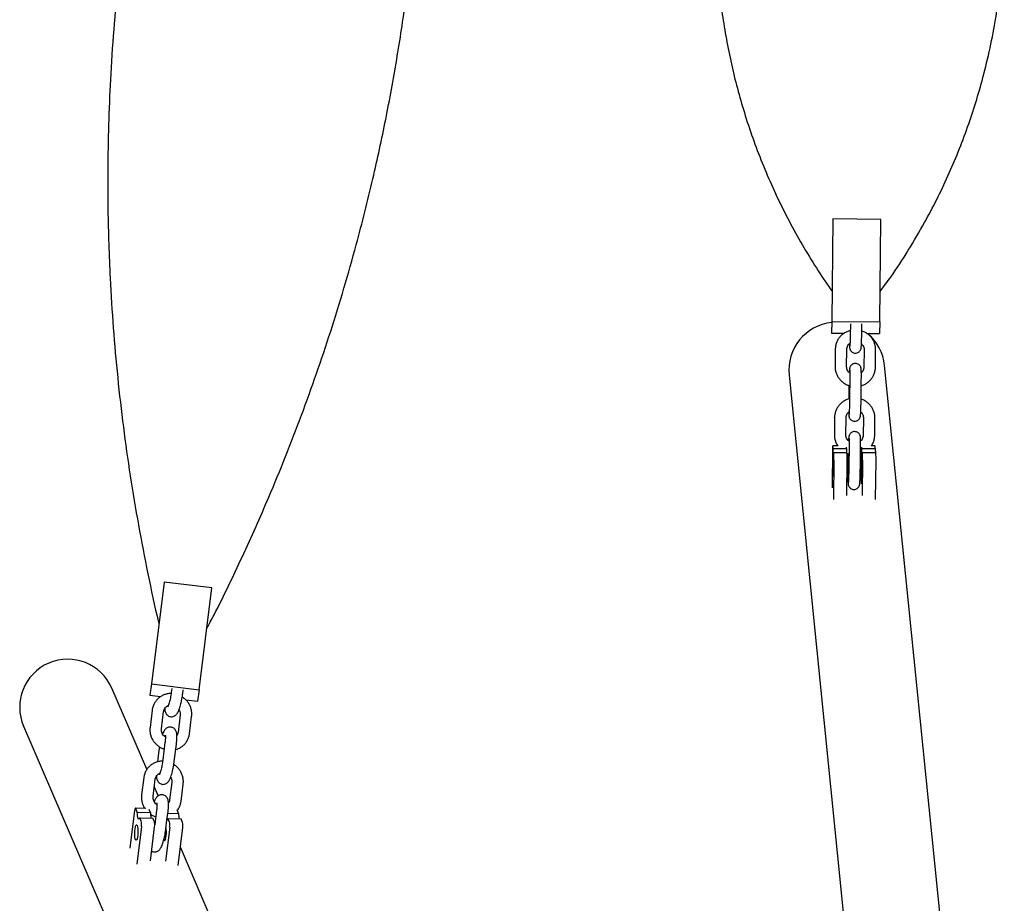
# Model space of a CAD drawing. Units: millimetres. Extents: x 0 to 2970, y 0 to 4200.
# Drawn here: x 1328 to 1379, y 902 to 948 of the extents above; entities that cross this region are included whole.
import ezdxf

# ---------------------------------------------------------------- set-up
doc = ezdxf.new("R2010")
doc.units = ezdxf.units.MM
doc.header["$LTSCALE"] = 100

msp = doc.modelspace()

# ---------------------------------------------------------------- linework, layer by layer
at = {"color": 7, "linetype": 'Continuous', "lineweight": 25}
for p, q in [((1370.133, 937.15), (1370.075, 931.815)), ((1372.632, 937.123), (1370.133, 937.15)), ((1372.575, 931.788), (1372.632, 937.123)), ((1370.075, 931.815), (1370.068, 931.208)), ((1370.075, 931.815), (1372.575, 931.788)), ((1371.045, 931.688), (1371.042, 931.431)), ((1371.642, 931.425), (1371.645, 931.681)), ((1372.575, 931.788), (1372.568, 931.181)), ((1370.068, 931.208), (1370.725, 931.201)), ((1371.042, 931.434), (1371.042, 931.431)), ((1371.904, 931.188), (1372.568, 931.181)), ((1370.26, 930.37), (1370.25, 929.459)), ((1370.26, 930.37), (1370.26, 930.372)), ((1370.85, 929.453), (1370.86, 930.364)), ((1371.759, 930.342), (1371.749, 929.431)), ((1372.349, 929.425), (1372.359, 930.335)), ((1372.359, 930.333), (1372.359, 930.335)), ((1372.349, 929.422), (1372.349, 929.425)), ((1376.389, 894.263), (1372.827, 929.526)), ((1367.852, 929.023), (1371.03, 897.563)), ((1371.013, 928.795), (1371.004, 927.884)), ((1371.604, 927.877), (1371.613, 928.788)), ((1370.967, 928.37), (1370.96, 927.778)), ((1370.967, 928.37), (1370.967, 928.372)), ((1371.004, 927.886), (1371.004, 927.884)), ((1370.221, 926.822), (1370.211, 925.912)), ((1370.221, 926.822), (1370.221, 926.825)), ((1370.811, 925.905), (1370.821, 926.816)), ((1371.72, 926.794), (1371.711, 925.883)), ((1372.311, 925.877), (1372.32, 926.788)), ((1372.32, 926.785), (1372.32, 926.788)), ((1372.31, 925.875), (1372.311, 925.877)), ((1370.12, 925.206), (1370.098, 923.15)), ((1370.407, 925.345), (1370.126, 925.345)), ((1370.142, 925.198), (1370.128, 925.335)), ((1370.142, 925.198), (1370.842, 925.197)), ((1370.177, 924.849), (1370.163, 924.987)), ((1370.163, 924.987), (1370.863, 924.987)), ((1370.842, 925.197), (1370.834, 925.274)), ((1370.877, 924.849), (1370.863, 924.987)), ((1370.975, 925.247), (1370.965, 924.336)), ((1371.565, 924.33), (1371.575, 925.241)), ((1371.641, 925.197), (1371.634, 925.269)), ((1371.641, 925.197), (1372.341, 925.197)), ((1371.677, 924.848), (1371.663, 924.986)), ((1371.663, 924.986), (1372.362, 924.986)), ((1372.325, 925.344), (1372.129, 925.344)), ((1372.341, 925.197), (1372.327, 925.334)), ((1372.376, 924.848), (1372.362, 924.986)), ((1370.181, 924.598), (1370.159, 922.542)), ((1370.861, 922.754), (1370.881, 924.597)), ((1370.866, 924.956), (1370.971, 924.918)), ((1370.928, 924.822), (1370.918, 923.911)), ((1370.928, 924.822), (1370.928, 924.824)), ((1371.572, 924.921), (1371.616, 924.937)), ((1371.616, 924.937), (1371.599, 923.362)), ((1371.681, 924.597), (1371.661, 922.754)), ((1372.358, 922.541), (1372.38, 924.597)), ((1370.965, 924.339), (1370.965, 924.336)), ((1335.322, 918.254), (1334.662, 912.954)), ((1337.802, 917.945), (1335.322, 918.254)), ((1337.143, 912.645), (1337.802, 917.945)), ((1334.425, 908.51), (1332.605, 912.728)), ((1334.662, 912.954), (1334.588, 912.361)), ((1334.662, 912.954), (1337.143, 912.645)), ((1335.723, 912.717), (1335.698, 912.515)), ((1334.588, 912.361), (1335.146, 912.291)), ((1336.293, 912.441), (1336.318, 912.643)), ((1337.143, 912.645), (1337.069, 912.052)), ((1336.453, 912.129), (1337.069, 912.052)), ((1334.706, 911.595), (1334.594, 910.692)), ((1335.189, 910.618), (1335.302, 911.521)), ((1336.162, 911.337), (1336.05, 910.434)), ((1336.645, 910.36), (1336.757, 911.263)), ((1328.014, 910.747), (1334.4, 895.949)), ((1335.372, 909.901), (1335.26, 908.998)), ((1335.855, 908.924), (1335.968, 909.827)), ((1335.058, 909.514), (1334.981, 908.898)), ((1334.268, 908.077), (1334.156, 907.174)), ((1334.751, 907.1), (1334.864, 908.003)), ((1335.013, 907.148), (1334.815, 907.608)), ((1335.724, 907.82), (1335.612, 906.916)), ((1336.207, 906.842), (1336.32, 907.746)), ((1333.793, 906.367), (1333.548, 904.401)), ((1334.382, 906.468), (1333.835, 906.484)), ((1333.932, 906.279), (1333.851, 906.467)), ((1333.932, 906.279), (1334.616, 906.258)), ((1334.616, 906.258), (1334.546, 906.42)), ((1334.644, 906.156), (1334.629, 906.058)), ((1334.935, 906.383), (1334.84, 905.624)), ((1335.476, 905.874), (1335.53, 906.309)), ((1335.52, 906.23), (1336.082, 906.213)), ((1336, 906.403), (1336.001, 906.4)), ((1336.082, 906.213), (1336.001, 906.4)), ((1334.149, 905.541), (1333.905, 903.574)), ((1334.136, 905.805), (1334.055, 905.993)), ((1334.055, 905.993), (1334.74, 905.972)), ((1334.614, 903.757), (1334.834, 905.52)), ((1334.821, 905.784), (1334.74, 905.972)), ((1335.418, 905.406), (1335.475, 905.867)), ((1335.603, 905.76), (1335.522, 905.948)), ((1335.522, 905.948), (1336.206, 905.927)), ((1336.287, 905.739), (1336.206, 905.927)), ((1335.616, 905.496), (1335.396, 903.733)), ((1336.055, 903.51), (1336.3, 905.475)), ((1339.78, 896.102), (1336.173, 904.459))]:
    msp.add_line(p, q, dxfattribs=at)
at = {"color": 7, "linetype": 'Continuous', "lineweight": 25, "flags": 128}
for points in [[(1370.128, 925.335), (1370.127, 925.344), (1370.126, 925.344), (1370.125, 925.337), (1370.123, 925.323), (1370.122, 925.301), (1370.121, 925.274), (1370.121, 925.242), (1370.12, 925.206)], [(1370.163, 924.987), (1370.161, 924.927), (1370.157, 924.892), (1370.154, 924.883), (1370.151, 924.902), (1370.148, 924.946), (1370.145, 925.014), (1370.143, 925.099), (1370.142, 925.198)], [(1371.663, 924.986), (1371.66, 924.927), (1371.657, 924.891), (1371.653, 924.883), (1371.65, 924.901), (1371.647, 924.945), (1371.644, 925.013), (1371.643, 925.099), (1371.641, 925.197)], [(1372.325, 925.344), (1372.326, 925.343), (1372.327, 925.334)], [(1370.147, 924.521), (1370.15, 924.468), (1370.153, 924.386), (1370.155, 924.282), (1370.155, 924.166), (1370.155, 924.047), (1370.154, 923.936), (1370.151, 923.844), (1370.148, 923.778), (1370.144, 923.743), (1370.14, 923.745), (1370.137, 923.781), (1370.133, 923.849), (1370.131, 923.943), (1370.13, 924.054), (1370.13, 924.173), (1370.131, 924.289), (1370.133, 924.392), (1370.135, 924.472), (1370.139, 924.523), (1370.143, 924.54), (1370.147, 924.521)], [(1371.646, 924.52), (1371.649, 924.467), (1371.652, 924.385), (1371.654, 924.281), (1371.655, 924.165), (1371.654, 924.046), (1371.653, 923.936), (1371.65, 923.843), (1371.647, 923.777), (1371.643, 923.743), (1371.639, 923.744), (1371.636, 923.78), (1371.633, 923.848), (1371.63, 923.942), (1371.629, 924.054), (1371.629, 924.173), (1371.63, 924.289), (1371.632, 924.391), (1371.635, 924.472), (1371.638, 924.522), (1371.642, 924.539), (1371.646, 924.52)], [(1333.851, 906.467), (1333.844, 906.479), (1333.836, 906.484), (1333.827, 906.482), (1333.819, 906.472), (1333.811, 906.454), (1333.804, 906.43), (1333.798, 906.401), (1333.793, 906.367)], [(1334.055, 905.993), (1334.035, 905.944), (1334.013, 905.92), (1333.991, 905.924), (1333.971, 905.954), (1333.954, 906.009), (1333.941, 906.085), (1333.934, 906.177), (1333.932, 906.279)], [(1333.926, 905.59), (1333.945, 905.525), (1333.958, 905.434), (1333.964, 905.324), (1333.963, 905.205), (1333.955, 905.088), (1333.94, 904.984), (1333.92, 904.901), (1333.896, 904.847), (1333.871, 904.826), (1333.846, 904.841), (1333.825, 904.89), (1333.809, 904.97), (1333.799, 905.071), (1333.796, 905.187), (1333.801, 905.306), (1333.813, 905.418), (1333.831, 905.513), (1333.853, 905.582), (1333.878, 905.62), (1333.903, 905.622), (1333.926, 905.59)], [(1335.42, 905.425), (1335.424, 905.388), (1335.431, 905.278), (1335.43, 905.16), (1335.421, 905.043), (1335.406, 904.939), (1335.386, 904.855), (1335.362, 904.801), (1335.337, 904.781), (1335.312, 904.796), (1335.303, 904.813)]]:
    msp.add_lwpolyline(points, dxfattribs=at)
at = {"color": 7, "linetype": 'Continuous', "lineweight": 25}
for centre, radius, start, end in [((1370.34, 929.274), 2.5, 96.0933, 185.7681), ((1370.34, 929.274), 2.5, 5.7681, 49.9372), ((1378.199, 925.226), 7.357, 180.2234, 181.864), ((1379.698, 925.225), 7.357, 180.2234, 181.864), ((1366.73, 924.667), 3.452, 358.8436, 3.0169), ((1367.43, 924.667), 3.452, 358.8436, 3.0169), ((1368.23, 924.667), 3.452, 358.8436, 3.0169), ((1368.929, 924.666), 3.452, 358.8436, 3.0169), ((1330.31, 911.738), 2.5, 23.3406, 203.3406), ((1335.738, 906.216), 1.122, 177.8387, 192.397), ((1337.204, 906.171), 1.122, 177.8387, 192.397), ((1333.51, 905.642), 0.647, 350.9984, 14.6262), ((1334.194, 905.621), 0.647, 350.9984, 14.6262), ((1335.431, 905.953), 0.0905, 299.5271, 356.935), ((1334.976, 905.597), 0.647, 350.9984, 14.6262), ((1335.661, 905.576), 0.647, 350.9984, 14.6262)]:
    msp.add_arc(centre, radius, start, end, dxfattribs=at)
for points, knots in [([(1343.649, 985.16), (1343.52, 984.919), (1342.867, 983.7), (1341.781, 981.434), (1340.549, 978.699), (1339.537, 976.253), (1338.711, 974.121), (1337.929, 971.957), (1337.193, 969.76), (1336.504, 967.532), (1335.918, 965.468), (1335.422, 963.574), (1334.896, 961.409), (1334.326, 958.776), (1333.754, 955.669), (1333.307, 952.719), (1332.967, 949.935), (1332.718, 947.321), (1332.543, 944.789), (1332.435, 942.34), (1332.386, 939.978), (1332.392, 937.812), (1332.439, 935.841), (1332.523, 933.792), (1332.669, 931.474), (1332.899, 928.893), (1333.194, 926.325), (1333.554, 923.767), (1333.979, 921.218), (1334.476, 918.684), (1334.836, 916.977), (1335.047, 916.123), (1335.053, 916.098)], [0, 0, 0, 0, 0.011834, 0.059895, 0.107957, 0.140352, 0.172754, 0.205149, 0.237918, 0.270694, 0.303462, 0.328183, 0.352904, 0.396911, 0.440935, 0.484941, 0.521453, 0.557975, 0.594488, 0.627413, 0.660345, 0.69327, 0.718121, 0.742972, 0.779376, 0.815798, 0.85222, 0.888625, 0.925372, 0.962135, 0.9989, 1, 1, 1, 1]), ([(1337.537, 915.816), (1337.667, 916.058), (1338.321, 917.288), (1339.409, 919.57), (1340.644, 922.323), (1341.657, 924.783), (1342.484, 926.926), (1343.268, 929.101), (1344.005, 931.307), (1344.695, 933.543), (1345.282, 935.614), (1345.778, 937.513), (1346.305, 939.684), (1346.876, 942.322), (1347.448, 945.433), (1347.896, 948.384), (1348.235, 951.168), (1348.484, 953.78), (1348.659, 956.31), (1348.767, 958.754), (1348.815, 961.111), (1348.808, 963.272), (1348.761, 965.237), (1348.675, 967.279), (1348.528, 969.588), (1348.297, 972.158), (1348.001, 974.713), (1347.638, 977.258), (1347.212, 979.792), (1346.713, 982.31), (1346.352, 984.005), (1346.139, 984.854), (1346.133, 984.878)], [0, 0, 0, 0, 0.011834, 0.059895, 0.107957, 0.140352, 0.172754, 0.205149, 0.237918, 0.270694, 0.303462, 0.328183, 0.352904, 0.396911, 0.440935, 0.484941, 0.521453, 0.557975, 0.594488, 0.627413, 0.660345, 0.69327, 0.718121, 0.742972, 0.779376, 0.815798, 0.85222, 0.888625, 0.925372, 0.962135, 0.9989, 1, 1, 1, 1]), ([(1370.51, 972.049), (1370.324, 971.802), (1369.806, 971.115), (1369.036, 969.922), (1368.241, 968.579), (1367.559, 967.287), (1366.972, 966.057), (1366.434, 964.798), (1365.951, 963.523), (1365.524, 962.239), (1365.167, 960.998), (1364.869, 959.794), (1364.625, 958.626), (1364.423, 957.447), (1364.239, 956.081), (1364.1, 954.527), (1364.042, 952.939), (1364.055, 951.499), (1364.117, 950.209), (1364.23, 948.917), (1364.394, 947.624), (1364.61, 946.337), (1364.877, 945.054), (1365.196, 943.779), (1365.573, 942.49), (1366.01, 941.196), (1366.511, 939.895), (1367.068, 938.614), (1367.682, 937.351), (1368.35, 936.108), (1369.08, 934.891), (1369.661, 933.985), (1370.016, 933.496), (1370.092, 933.391)], [0, 0, 0, 0, 0.022722, 0.063357, 0.104096, 0.137108, 0.170178, 0.203508, 0.236901, 0.26928, 0.301719, 0.330384, 0.359049, 0.387886, 0.416722, 0.458421, 0.500254, 0.531132, 0.562066, 0.593307, 0.624549, 0.656017, 0.687485, 0.719266, 0.751104, 0.784743, 0.818446, 0.852441, 0.8865, 0.921015, 0.955595, 0.990469, 1, 1, 1, 1]), ([(1372.592, 933.378), (1372.778, 933.625), (1373.297, 934.315), (1374.067, 935.509), (1374.862, 936.855), (1375.544, 938.148), (1376.13, 939.38), (1376.668, 940.641), (1377.152, 941.917), (1377.578, 943.202), (1377.973, 944.572), (1378.325, 946.039), (1378.623, 947.605), (1378.852, 949.232), (1379.002, 950.918), (1379.061, 952.507), (1379.047, 953.946), (1378.978, 955.382), (1378.829, 956.965), (1378.575, 958.684), (1378.26, 960.25), (1377.906, 961.663), (1377.529, 962.95), (1377.092, 964.243), (1376.591, 965.542), (1376.034, 966.821), (1375.42, 968.084), (1374.752, 969.324), (1374.022, 970.539), (1373.441, 971.444), (1373.086, 971.932), (1373.01, 972.037)], [0, 0, 0, 0, 0.0227225, 0.0634101, 0.1040973, 0.1371389, 0.1701804, 0.2035422, 0.2369037, 0.2693135, 0.3017232, 0.3400481, 0.3783981, 0.4167221, 0.4584886, 0.500255, 0.5311611, 0.5620672, 0.6038598, 0.6456865, 0.6874802, 0.7192904, 0.7511008, 0.7847719, 0.8184434, 0.8524706, 0.8864981, 0.9210461, 0.9555943, 0.9905005, 1, 1, 1, 1]), ([(1371.041, 931.339), (1371.039, 931.339), (1370.977, 931.329), (1370.862, 931.281), (1370.702, 931.195), (1370.561, 931.08), (1370.443, 930.944), (1370.352, 930.789), (1370.29, 930.622), (1370.263, 930.48), (1370.26, 930.395), (1370.26, 930.37)], [0, 0, 0, 0, 0.003952, 0.138769, 0.273479, 0.407982, 0.542193, 0.676059, 0.809572, 0.942778, 1, 1, 1, 1]), ([(1370.995, 930.652), (1370.995, 930.624), (1370.996, 930.56), (1370.998, 930.5), (1371.001, 930.456), (1371.005, 930.422), (1371.017, 930.373), (1371.039, 930.321), (1371.076, 930.266), (1371.134, 930.214), (1371.211, 930.176), (1371.303, 930.161), (1371.393, 930.175), (1371.468, 930.211), (1371.522, 930.256), (1371.56, 930.304), (1371.583, 930.35), (1371.596, 930.388), (1371.602, 930.416), (1371.607, 930.444), (1371.611, 930.482), (1371.616, 930.544), (1371.621, 930.641), (1371.626, 930.759), (1371.631, 930.898), (1371.635, 931.047), (1371.639, 931.203), (1371.641, 931.331), (1371.642, 931.403), (1371.642, 931.425)], [0, 0, 0, 0, 0.047412, 0.10823, 0.146285, 0.177389, 0.195975, 0.218063, 0.243279, 0.27204, 0.304749, 0.339372, 0.375667, 0.405873, 0.432111, 0.455156, 0.475172, 0.492406, 0.507167, 0.527066, 0.561205, 0.622113, 0.679374, 0.7397, 0.798766, 0.857387, 0.915836, 0.974236, 1, 1, 1, 1]), ([(1371.042, 931.431), (1371.042, 931.406), (1371.041, 931.331), (1371.039, 931.202), (1371.035, 931.051), (1371.031, 930.906), (1371.027, 930.776), (1371.022, 930.666), (1371.017, 930.585), (1371.014, 930.542), (1371.012, 930.524), (1371.012, 930.526), (1371.012, 930.527)], [0, 0, 0, 0, 0.0659346, 0.1917777, 0.3178531, 0.4438377, 0.5694822, 0.6943845, 0.8176171, 0.9186336, 0.9888897, 1, 1, 1, 1]), ([(1372.359, 930.335), (1372.358, 930.372), (1372.356, 930.468), (1372.325, 930.621), (1372.262, 930.787), (1372.169, 930.941), (1372.051, 931.077), (1371.91, 931.19), (1371.772, 931.271), (1371.677, 931.302), (1371.64, 931.314)], [0, 0, 0, 0, 0.0860205, 0.2231576, 0.3603836, 0.4977607, 0.6353943, 0.7733489, 0.9116459, 1, 1, 1, 1]), ([(1370.86, 930.364), (1370.86, 930.378), (1370.862, 930.43), (1370.887, 930.515), (1370.941, 930.61), (1370.997, 930.656), (1371.022, 930.677)], [0, 0, 0, 0, 0.122009, 0.431673, 0.741052, 1, 1, 1, 1]), ([(1371.621, 930.645), (1371.637, 930.632), (1371.681, 930.593), (1371.727, 930.51), (1371.756, 930.42), (1371.758, 930.363), (1371.759, 930.342)], [0, 0, 0, 0, 0.168531, 0.486132, 0.808931, 1, 1, 1, 1]), ([(1371.613, 928.788), (1371.614, 928.814), (1371.614, 928.889), (1371.615, 929.006), (1371.614, 929.127), (1371.613, 929.228), (1371.61, 929.295), (1371.607, 929.338), (1371.603, 929.373), (1371.592, 929.421), (1371.57, 929.473), (1371.532, 929.528), (1371.475, 929.58), (1371.397, 929.619), (1371.305, 929.634), (1371.215, 929.62), (1371.14, 929.584), (1371.086, 929.539), (1371.049, 929.49), (1371.025, 929.444), (1371.013, 929.407), (1371.006, 929.378), (1371.002, 929.351), (1370.997, 929.313), (1370.993, 929.249), (1370.989, 929.189), (1370.987, 929.15), (1370.987, 929.15)], [0, 0, 0, 0, 0.036371, 0.105973, 0.175912, 0.246504, 0.318886, 0.364177, 0.401194, 0.423314, 0.449602, 0.479612, 0.513842, 0.552771, 0.593976, 0.637173, 0.673122, 0.704349, 0.731776, 0.755598, 0.776109, 0.793676, 0.817359, 0.857988, 0.930478, 0.998626, 1, 1, 1, 1]), ([(1370.25, 929.459), (1370.251, 929.422), (1370.253, 929.326), (1370.283, 929.174), (1370.347, 929.007), (1370.439, 928.854), (1370.558, 928.718), (1370.698, 928.604), (1370.85, 928.517), (1370.959, 928.482), (1371.01, 928.466)], [0, 0, 0, 0, 0.083214, 0.215876, 0.348624, 0.481519, 0.614662, 0.748115, 0.881899, 1, 1, 1, 1]), ([(1371.014, 929.124), (1370.989, 929.146), (1370.935, 929.192), (1370.881, 929.284), (1370.853, 929.375), (1370.85, 929.432), (1370.85, 929.453)], [0, 0, 0, 0, 0.245983, 0.533999, 0.826729, 1, 1, 1, 1]), ([(1371.01, 929.28), (1371.01, 929.28), (1371.009, 929.282), (1371.011, 929.269), (1371.012, 929.237), (1371.014, 929.173), (1371.015, 929.08), (1371.015, 928.963), (1371.014, 928.864), (1371.014, 928.806), (1371.013, 928.795)], [0, 0, 0, 0, 0.008575, 0.103027, 0.233364, 0.397089, 0.579315, 0.769281, 0.953365, 1, 1, 1, 1]), ([(1371.61, 928.469), (1371.656, 928.483), (1371.759, 928.516), (1371.906, 928.601), (1372.047, 928.714), (1372.165, 928.851), (1372.257, 929.005), (1372.319, 929.173), (1372.345, 929.315), (1372.348, 929.399), (1372.349, 929.425)], [0, 0, 0, 0, 0.109526, 0.248811, 0.387881, 0.526649, 0.665059, 0.803106, 0.940835, 1, 1, 1, 1]), ([(1371.749, 929.431), (1371.748, 929.416), (1371.746, 929.365), (1371.721, 929.279), (1371.674, 929.195), (1371.629, 929.156), (1371.614, 929.143)], [0, 0, 0, 0, 0.1354368, 0.4791795, 0.8226067, 1, 1, 1, 1]), ([(1370.968, 928.481), (1370.968, 928.466), (1370.967, 928.428), (1370.967, 928.392), (1370.967, 928.37)], [0, 0, 0, 0, 0.393145, 1, 1, 1, 1]), ([(1371.002, 927.792), (1371.001, 927.791), (1370.939, 927.781), (1370.823, 927.733), (1370.663, 927.647), (1370.523, 927.532), (1370.405, 927.396), (1370.313, 927.242), (1370.251, 927.074), (1370.225, 926.932), (1370.222, 926.848), (1370.221, 926.822)], [0, 0, 0, 0, 0.003952, 0.1387685, 0.2734789, 0.407982, 0.5421929, 0.6760585, 0.8095719, 0.9427784, 1, 1, 1, 1]), ([(1370.956, 927.104), (1370.957, 927.076), (1370.958, 927.013), (1370.96, 926.953), (1370.963, 926.908), (1370.967, 926.874), (1370.979, 926.826), (1371, 926.774), (1371.038, 926.719), (1371.095, 926.667), (1371.173, 926.628), (1371.265, 926.613), (1371.355, 926.627), (1371.43, 926.663), (1371.484, 926.708), (1371.521, 926.757), (1371.545, 926.803), (1371.557, 926.84), (1371.564, 926.869), (1371.568, 926.896), (1371.573, 926.935), (1371.578, 926.996), (1371.583, 927.093), (1371.588, 927.212), (1371.593, 927.35), (1371.597, 927.5), (1371.6, 927.656), (1371.602, 927.783), (1371.603, 927.855), (1371.604, 927.877)], [0, 0, 0, 0, 0.047412, 0.10823, 0.146285, 0.177389, 0.195975, 0.218063, 0.243279, 0.27204, 0.304749, 0.339372, 0.375667, 0.405873, 0.432111, 0.455156, 0.475172, 0.492406, 0.507167, 0.527066, 0.561205, 0.622113, 0.679374, 0.7397, 0.798766, 0.857387, 0.915836, 0.974236, 1, 1, 1, 1]), ([(1371.004, 927.884), (1371.003, 927.858), (1371.002, 927.784), (1371, 927.655), (1370.997, 927.503), (1370.993, 927.359), (1370.988, 927.228), (1370.983, 927.118), (1370.979, 927.037), (1370.976, 926.994), (1370.973, 926.976), (1370.974, 926.979), (1370.974, 926.979)], [0, 0, 0, 0, 0.065935, 0.191778, 0.317853, 0.443838, 0.569482, 0.694384, 0.817617, 0.918634, 0.98889, 1, 1, 1, 1]), ([(1372.32, 926.788), (1372.32, 926.825), (1372.317, 926.921), (1372.287, 927.073), (1372.223, 927.24), (1372.131, 927.393), (1372.013, 927.529), (1371.872, 927.642), (1371.733, 927.724), (1371.639, 927.754), (1371.602, 927.766)], [0, 0, 0, 0, 0.08602, 0.223158, 0.360384, 0.497761, 0.635394, 0.773349, 0.911646, 1, 1, 1, 1]), ([(1370.821, 926.816), (1370.822, 926.831), (1370.824, 926.882), (1370.849, 926.968), (1370.903, 927.062), (1370.958, 927.108), (1370.984, 927.129)], [0, 0, 0, 0, 0.122009, 0.431673, 0.741052, 1, 1, 1, 1]), ([(1371.583, 927.097), (1371.598, 927.084), (1371.642, 927.045), (1371.689, 926.963), (1371.718, 926.872), (1371.72, 926.815), (1371.72, 926.794)], [0, 0, 0, 0, 0.168531, 0.486132, 0.808931, 1, 1, 1, 1]), ([(1371.575, 925.241), (1371.575, 925.266), (1371.576, 925.342), (1371.576, 925.458), (1371.576, 925.58), (1371.574, 925.68), (1371.572, 925.747), (1371.569, 925.791), (1371.565, 925.825), (1371.553, 925.874), (1371.532, 925.926), (1371.494, 925.981), (1371.436, 926.033), (1371.359, 926.071), (1371.267, 926.086), (1371.177, 926.072), (1371.102, 926.036), (1371.048, 925.991), (1371.01, 925.943), (1370.987, 925.897), (1370.974, 925.859), (1370.968, 925.831), (1370.963, 925.803), (1370.959, 925.765), (1370.954, 925.701), (1370.951, 925.642), (1370.949, 925.603), (1370.949, 925.602)], [0, 0, 0, 0, 0.036371, 0.105973, 0.175912, 0.246504, 0.318886, 0.364177, 0.401194, 0.423314, 0.449602, 0.479612, 0.513842, 0.552771, 0.593976, 0.637173, 0.673122, 0.704349, 0.731776, 0.755598, 0.776109, 0.793676, 0.817359, 0.857988, 0.930478, 0.998626, 1, 1, 1, 1]), ([(1370.211, 925.912), (1370.212, 925.875), (1370.214, 925.779), (1370.246, 925.626), (1370.302, 925.471), (1370.359, 925.383), (1370.384, 925.345)], [0, 0, 0, 0, 0.18467, 0.479077, 0.773676, 1, 1, 1, 1]), ([(1370.976, 925.577), (1370.951, 925.598), (1370.897, 925.644), (1370.842, 925.737), (1370.814, 925.827), (1370.812, 925.884), (1370.811, 925.905)], [0, 0, 0, 0, 0.245983, 0.533999, 0.826729, 1, 1, 1, 1]), ([(1370.971, 925.732), (1370.971, 925.732), (1370.971, 925.735), (1370.972, 925.722), (1370.974, 925.689), (1370.975, 925.626), (1370.976, 925.533), (1370.976, 925.416), (1370.976, 925.316), (1370.975, 925.259), (1370.975, 925.247)], [0, 0, 0, 0, 0.008575, 0.103027, 0.233364, 0.397089, 0.579315, 0.769281, 0.953365, 1, 1, 1, 1]), ([(1371.711, 925.883), (1371.71, 925.869), (1371.708, 925.817), (1371.683, 925.732), (1371.636, 925.647), (1371.591, 925.609), (1371.575, 925.595)], [0, 0, 0, 0, 0.1354368, 0.4791795, 0.8226067, 1, 1, 1, 1]), ([(1372.145, 925.344), (1372.169, 925.382), (1372.225, 925.47), (1372.28, 925.626), (1372.307, 925.767), (1372.31, 925.852), (1372.311, 925.877)], [0, 0, 0, 0, 0.238363, 0.552274, 0.865463, 1, 1, 1, 1]), ([(1370.93, 924.933), (1370.929, 924.918), (1370.929, 924.88), (1370.928, 924.844), (1370.928, 924.822)], [0, 0, 0, 0, 0.393145, 1, 1, 1, 1]), ([(1370.918, 923.911), (1370.918, 923.885), (1370.917, 923.81), (1370.917, 923.694), (1370.917, 923.572), (1370.919, 923.472), (1370.921, 923.405), (1370.925, 923.361), (1370.929, 923.327), (1370.94, 923.278), (1370.962, 923.226), (1371, 923.171), (1371.057, 923.119), (1371.134, 923.081), (1371.226, 923.066), (1371.317, 923.079), (1371.391, 923.115), (1371.446, 923.161), (1371.483, 923.209), (1371.506, 923.255), (1371.519, 923.293), (1371.525, 923.321), (1371.53, 923.348), (1371.534, 923.387), (1371.539, 923.449), (1371.545, 923.546), (1371.55, 923.664), (1371.554, 923.802), (1371.559, 923.952), (1371.562, 924.108), (1371.564, 924.235), (1371.565, 924.308), (1371.565, 924.33)], [0, 0, 0, 0, 0.026351, 0.07678, 0.127452, 0.178598, 0.231041, 0.263855, 0.290675, 0.306702, 0.325748, 0.347491, 0.372291, 0.400496, 0.43035, 0.461647, 0.487693, 0.510318, 0.53019, 0.547449, 0.56231, 0.575038, 0.592196, 0.621634, 0.674154, 0.723529, 0.775547, 0.826479, 0.877027, 0.927426, 0.977784, 1, 1, 1, 1]), ([(1370.965, 924.336), (1370.965, 924.311), (1370.964, 924.236), (1370.962, 924.107), (1370.958, 923.955), (1370.954, 923.811), (1370.95, 923.68), (1370.945, 923.57), (1370.94, 923.49), (1370.937, 923.447), (1370.935, 923.428), (1370.935, 923.431), (1370.935, 923.431)], [0, 0, 0, 0, 0.065935, 0.191778, 0.317853, 0.443838, 0.569482, 0.694384, 0.817617, 0.918634, 0.98889, 1, 1, 1, 1]), ([(1335.689, 912.45), (1335.649, 912.45), (1335.549, 912.45), (1335.393, 912.415), (1335.227, 912.349), (1335.077, 912.254), (1334.947, 912.135), (1334.841, 911.994), (1334.763, 911.837), (1334.722, 911.701), (1334.71, 911.619), (1334.706, 911.595)], [0, 0, 0, 0, 0.082627, 0.207514, 0.3319806, 0.4559808, 0.5795395, 0.7027544, 0.8257682, 0.9487198, 1, 1, 1, 1]), ([(1335.362, 911.68), (1335.362, 911.663), (1335.364, 911.605), (1335.378, 911.53), (1335.409, 911.442), (1335.454, 911.368), (1335.518, 911.305), (1335.601, 911.26), (1335.696, 911.241), (1335.789, 911.251), (1335.869, 911.283), (1335.932, 911.327), (1335.983, 911.38), (1336.028, 911.444), (1336.071, 911.528), (1336.115, 911.637), (1336.158, 911.771), (1336.198, 911.919), (1336.234, 912.078), (1336.264, 912.239), (1336.283, 912.36), (1336.291, 912.426), (1336.293, 912.441)], [0, 0, 0, 0, 0.027324, 0.099732, 0.147708, 0.187868, 0.228551, 0.270018, 0.312041, 0.353787, 0.39147, 0.428017, 0.46624, 0.510572, 0.570419, 0.643339, 0.710627, 0.781038, 0.84919, 0.916469, 0.980155, 1, 1, 1, 1]), ([(1335.698, 912.515), (1335.695, 912.492), (1335.686, 912.422), (1335.666, 912.303), (1335.639, 912.163), (1335.607, 912.031), (1335.575, 911.917), (1335.546, 911.83), (1335.525, 911.778), (1335.511, 911.754), (1335.513, 911.756), (1335.513, 911.756)], [0, 0, 0, 0, 0.073438, 0.213316, 0.353887, 0.493914, 0.631824, 0.765501, 0.873602, 0.96509, 1, 1, 1, 1]), ([(1336.757, 911.263), (1336.761, 911.3), (1336.769, 911.395), (1336.757, 911.551), (1336.714, 911.725), (1336.64, 911.891), (1336.539, 912.043), (1336.416, 912.177), (1336.318, 912.246), (1336.27, 912.281)], [0, 0, 0, 0, 0.093936, 0.244556, 0.395544, 0.547043, 0.699041, 0.851478, 1, 1, 1, 1]), ([(1335.302, 911.521), (1335.304, 911.535), (1335.312, 911.585), (1335.344, 911.666), (1335.41, 911.749), (1335.478, 911.803), (1335.528, 911.819), (1335.542, 911.823)], [0, 0, 0, 0, 0.104561, 0.364143, 0.628437, 0.897203, 1, 1, 1, 1]), ([(1336.103, 911.612), (1336.119, 911.578), (1336.153, 911.511), (1336.168, 911.416), (1336.164, 911.359), (1336.162, 911.337)], [0, 0, 0, 0, 0.373185, 0.75919, 1, 1, 1, 1]), ([(1334.594, 910.692), (1334.59, 910.655), (1334.582, 910.56), (1334.594, 910.404), (1334.638, 910.23), (1334.711, 910.064), (1334.812, 909.912), (1334.937, 909.778), (1335.083, 909.668), (1335.216, 909.593), (1335.302, 909.567), (1335.33, 909.559)], [0, 0, 0, 0, 0.076368, 0.19882, 0.321569, 0.444735, 0.568307, 0.692235, 0.816449, 0.940851, 1, 1, 1, 1]), ([(1335.968, 909.827), (1335.971, 909.854), (1335.981, 909.934), (1335.991, 910.061), (1335.995, 910.2), (1335.99, 910.324), (1335.974, 910.425), (1335.943, 910.513), (1335.898, 910.587), (1335.833, 910.65), (1335.75, 910.695), (1335.655, 910.714), (1335.562, 910.704), (1335.483, 910.672), (1335.419, 910.628), (1335.368, 910.575), (1335.324, 910.51), (1335.285, 910.437), (1335.26, 910.373), (1335.248, 910.343)], [0, 0, 0, 0, 0.041815, 0.122585, 0.205193, 0.292508, 0.378377, 0.435273, 0.482898, 0.531144, 0.58032, 0.630156, 0.679662, 0.72435, 0.767691, 0.813021, 0.865594, 0.936566, 1, 1, 1, 1]), ([(1335.393, 910.19), (1335.368, 910.208), (1335.311, 910.25), (1335.246, 910.339), (1335.2, 910.443), (1335.183, 910.539), (1335.188, 910.596), (1335.189, 910.618)], [0, 0, 0, 0, 0.181638, 0.406613, 0.631728, 0.858517, 1, 1, 1, 1]), ([(1335.388, 910.28), (1335.388, 910.28), (1335.387, 910.283), (1335.391, 910.266), (1335.393, 910.226), (1335.394, 910.156), (1335.389, 910.059), (1335.381, 909.969), (1335.374, 909.914), (1335.372, 909.901)], [0, 0, 0, 0, 0.0217, 0.155028, 0.31409, 0.500779, 0.70938, 0.932146, 1, 1, 1, 1]), ([(1335.932, 909.54), (1335.94, 909.541), (1336.007, 909.554), (1336.123, 909.608), (1336.274, 909.7), (1336.404, 909.82), (1336.51, 909.96), (1336.588, 910.118), (1336.629, 910.254), (1336.641, 910.336), (1336.645, 910.36)], [0, 0, 0, 0, 0.021551, 0.175224, 0.328322, 0.480875, 0.633003, 0.784883, 0.936686, 1, 1, 1, 1]), ([(1336.05, 910.434), (1336.047, 910.42), (1336.039, 910.37), (1336.021, 910.314), (1335.994, 910.281), (1335.99, 910.275)], [0, 0, 0, 0, 0.24927, 0.868109, 1, 1, 1, 1]), ([(1335.081, 909.674), (1335.075, 909.636), (1335.067, 909.582), (1335.06, 909.529), (1335.058, 909.514)], [0, 0, 0, 0, 0.7047773, 1, 1, 1, 1]), ([(1335.251, 908.932), (1335.211, 908.932), (1335.111, 908.933), (1334.955, 908.897), (1334.79, 908.831), (1334.639, 908.736), (1334.51, 908.617), (1334.404, 908.477), (1334.325, 908.32), (1334.284, 908.184), (1334.272, 908.101), (1334.268, 908.077)], [0, 0, 0, 0, 0.082627, 0.207514, 0.331981, 0.455981, 0.57954, 0.702754, 0.825768, 0.94872, 1, 1, 1, 1]), ([(1334.924, 908.162), (1334.924, 908.146), (1334.926, 908.087), (1334.94, 908.013), (1334.971, 907.924), (1335.016, 907.85), (1335.08, 907.787), (1335.164, 907.742), (1335.259, 907.724), (1335.351, 907.733), (1335.431, 907.765), (1335.494, 907.81), (1335.545, 907.862), (1335.59, 907.927), (1335.633, 908.01), (1335.677, 908.119), (1335.721, 908.253), (1335.76, 908.401), (1335.796, 908.561), (1335.826, 908.721), (1335.845, 908.843), (1335.853, 908.908), (1335.855, 908.924)], [0, 0, 0, 0, 0.0273238, 0.099732, 0.1477083, 0.1878681, 0.2285513, 0.2700184, 0.3120413, 0.3537868, 0.3914695, 0.4280168, 0.4662404, 0.5105722, 0.5704186, 0.6433385, 0.7106274, 0.7810384, 0.84919, 0.9164694, 0.9801555, 1, 1, 1, 1]), ([(1335.26, 908.998), (1335.257, 908.974), (1335.248, 908.905), (1335.228, 908.785), (1335.201, 908.645), (1335.17, 908.513), (1335.138, 908.399), (1335.108, 908.312), (1335.087, 908.26), (1335.074, 908.236), (1335.075, 908.238), (1335.075, 908.239)], [0, 0, 0, 0, 0.073438, 0.213316, 0.353887, 0.493914, 0.631824, 0.765501, 0.873602, 0.96509, 1, 1, 1, 1]), ([(1336.32, 907.746), (1336.323, 907.782), (1336.332, 907.877), (1336.319, 908.033), (1336.276, 908.208), (1336.203, 908.373), (1336.102, 908.525), (1335.979, 908.659), (1335.88, 908.729), (1335.832, 908.763)], [0, 0, 0, 0, 0.093936, 0.244556, 0.395544, 0.547043, 0.699041, 0.851478, 1, 1, 1, 1]), ([(1334.864, 908.003), (1334.866, 908.018), (1334.874, 908.068), (1334.906, 908.148), (1334.972, 908.231), (1335.04, 908.286), (1335.091, 908.301), (1335.104, 908.306)], [0, 0, 0, 0, 0.104561, 0.364143, 0.628437, 0.897203, 1, 1, 1, 1]), ([(1335.665, 908.094), (1335.681, 908.061), (1335.715, 907.993), (1335.73, 907.898), (1335.726, 907.841), (1335.724, 907.82)], [0, 0, 0, 0, 0.373185, 0.75919, 1, 1, 1, 1]), ([(1334.156, 907.174), (1334.153, 907.137), (1334.144, 907.042), (1334.156, 906.886), (1334.201, 906.712), (1334.259, 906.571), (1334.312, 906.495), (1334.33, 906.469)], [0, 0, 0, 0, 0.149791, 0.389969, 0.630733, 0.872314, 1, 1, 1, 1]), ([(1334.955, 906.672), (1334.93, 906.691), (1334.873, 906.733), (1334.808, 906.822), (1334.762, 906.926), (1334.745, 907.021), (1334.75, 907.078), (1334.751, 907.1)], [0, 0, 0, 0, 0.181638, 0.406613, 0.631728, 0.858517, 1, 1, 1, 1]), ([(1335.53, 906.309), (1335.533, 906.336), (1335.543, 906.417), (1335.553, 906.543), (1335.557, 906.683), (1335.552, 906.807), (1335.536, 906.907), (1335.505, 906.996), (1335.46, 907.069), (1335.396, 907.132), (1335.312, 907.177), (1335.217, 907.196), (1335.124, 907.186), (1335.045, 907.155), (1334.981, 907.11), (1334.931, 907.057), (1334.886, 906.993), (1334.847, 906.92), (1334.822, 906.856), (1334.811, 906.826)], [0, 0, 0, 0, 0.041815, 0.122585, 0.205193, 0.292508, 0.378377, 0.435273, 0.482898, 0.531144, 0.58032, 0.630156, 0.679662, 0.72435, 0.767691, 0.813021, 0.865594, 0.936566, 1, 1, 1, 1]), ([(1334.951, 906.762), (1334.95, 906.762), (1334.95, 906.766), (1334.953, 906.748), (1334.956, 906.708), (1334.956, 906.638), (1334.951, 906.541), (1334.943, 906.451), (1334.936, 906.396), (1334.935, 906.383)], [0, 0, 0, 0, 0.0217003, 0.1550281, 0.3140904, 0.5007788, 0.7093799, 0.9321458, 1, 1, 1, 1]), ([(1335.612, 906.916), (1335.609, 906.902), (1335.601, 906.852), (1335.583, 906.796), (1335.557, 906.763), (1335.552, 906.758)], [0, 0, 0, 0, 0.24927, 0.868109, 1, 1, 1, 1]), ([(1336.013, 906.373), (1336.032, 906.397), (1336.087, 906.466), (1336.15, 906.601), (1336.192, 906.736), (1336.204, 906.818), (1336.207, 906.842)], [0, 0, 0, 0, 0.176713, 0.517427, 0.857968, 1, 1, 1, 1]), ([(1334.619, 906.175), (1334.629, 906.168), (1334.686, 906.123), (1334.779, 906.076), (1334.864, 906.05), (1334.892, 906.041)], [0, 0, 0, 0, 0.117496, 0.715617, 1, 1, 1, 1]), ([(1334.676, 904.256), (1334.693, 904.247), (1334.737, 904.221), (1334.821, 904.207), (1334.913, 904.216), (1334.993, 904.247), (1335.056, 904.292), (1335.107, 904.345), (1335.152, 904.409), (1335.196, 904.493), (1335.239, 904.602), (1335.283, 904.736), (1335.322, 904.883), (1335.358, 905.043), (1335.389, 905.203), (1335.407, 905.325), (1335.416, 905.39), (1335.418, 905.406)], [0, 0, 0, 0, 0.033869, 0.089487, 0.144737, 0.19461, 0.24298, 0.293569, 0.352242, 0.431449, 0.527959, 0.617015, 0.710204, 0.800403, 0.889447, 0.973736, 1, 1, 1, 1])]:
    msp.add_open_spline(points, degree=3, knots=knots, dxfattribs=at)

doc.saveas('drawing.dxf')
